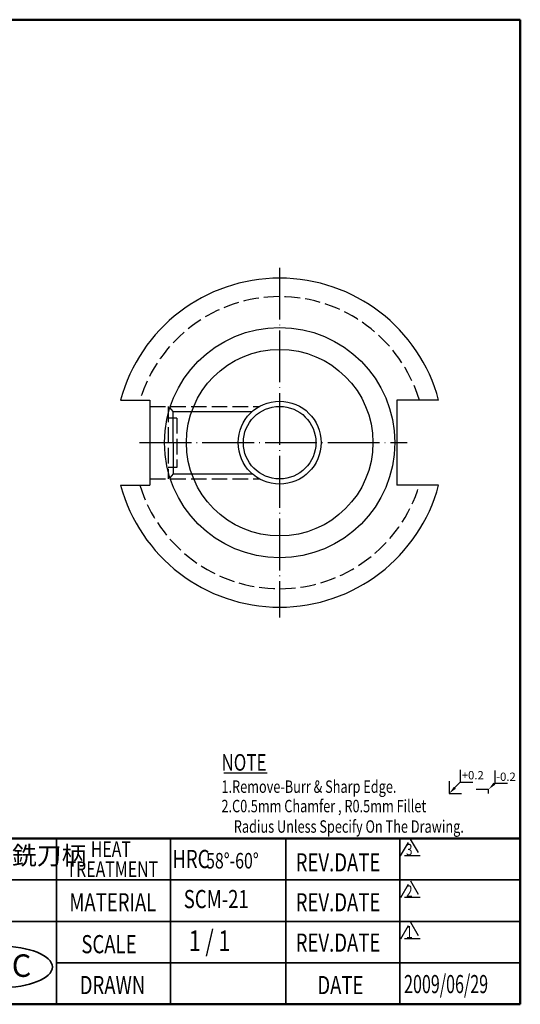
# Model space of a CAD drawing. Extents: x -5 to 279, y 5 to 200.
# Drawn here: x 183 to 279, y 5 to 195 of the extents above; entities that cross this region are included whole.
import ezdxf
from ezdxf.enums import TextEntityAlignment as Align

# ---------------------------------------------------------------- set-up
doc = ezdxf.new("R2010")
doc.units = 0
doc.linetypes.add('CENTERJ', pattern=[12, 10, -1, 0, -1])
doc.linetypes.add('HIDDEN', pattern=[4, 3, -1])
for name, color, linetype, lineweight in [('圖層2', 2, 'CONTINUOUS', 35), ('圖層3', 3, 'HIDDEN', 30), ('圖層4', 4, 'CONTINUOUS', 18), ('圖層5', 6, 'CENTERJ', 18), ('圖層6', 30, 'CONTINUOUS', 50)]:
    doc.layers.add(name, color=color, linetype=linetype, lineweight=lineweight)
doc.styles.add('CNS', font='romans.shx', dxfattribs={"width": 0.75, "bigfont": 'chineset.shx'})

msp = doc.modelspace()

# ---------------------------------------------------------------- linework, layer by layer
at = {"layer": '圖層2', "lineweight": -3}
for p, q in [((202.0466, 121.9445), (207.7027, 121.9445)), ((207.7027, 121.9445), (207.7027, 105.5615)), ((255.3277, 121.9445), (255.3277, 105.5615)), ((263.3968, 121.9445), (255.3277, 121.9445)), ((202.0466, 105.5615), (207.7027, 105.5615)), ((263.3968, 105.5615), (255.3277, 105.5615)), ((230.3284, 49.968), (221.9443, 49.968))]:
    msp.add_line(p, q, dxfattribs=at)
at = {"layer": '圖層2'}
for p, q in [((189.6526, 37.3717), (189.6526, 5.3717)), ((211.6526, 37.3717), (211.6526, 5.3717)), ((233.9026, 5.3717), (233.9026, 37.3717)), ((255.9026, 37.3717), (255.9026, 5.3717)), ((279.1526, 29.3717), (1.1526, 29.3717)), ((1.1526, 21.3717), (279.1526, 21.3717)), ((279.1526, 13.3717), (189.6526, 13.3717))]:
    msp.add_line(p, q, dxfattribs=at)
at = {"layer": '圖層2', "lineweight": -3}
for radius in [22.225, 18, 8, 7]:
    msp.add_circle((232.7217, 113.753), radius, dxfattribs=at)
for start, end in [(14.951422, 165.048578), (194.951422, 345.048578)]:
    msp.add_arc((232.7217, 113.753), 31.75, start, end, dxfattribs=at)
at = {"layer": '圖層2'}
msp.add_ellipse((178.8728, 12.5811), major_axis=(10, 0), ratio=0.4, dxfattribs=at)
at = {"layer": '圖層3', "lineweight": -3}
for p, q in [((207.7027, 120.7322), (211.2032, 120.7322)), ((211.2032, 120.7322), (211.2032, 106.753)), ((211.6279, 120.753), (228.8488, 120.753)), ((212.9032, 118.4947), (211.2032, 118.4947)), ((212.9032, 118.4947), (212.9032, 108.9697)), ((212.9032, 108.9697), (211.2032, 108.9697)), ((207.7027, 106.753), (211.2032, 106.753)), ((211.6279, 106.753), (228.8488, 106.753)), ((265.4196, 48.4352), (265.4196, 46.0352)), ((265.4196, 46.0352), (267.8196, 46.0352)), ((273.0322, 46.8352), (270.6322, 46.8352)), ((273.0322, 46.0352), (273.0322, 46.8352))]:
    msp.add_line(p, q, dxfattribs=at)
for points in [[(257.9326, 37.2563), (259.8076, 34.0087), (256.0576, 34.0087)], [(257.9526, 29.2217), (259.8276, 25.9741), (256.0776, 25.9741)], [(257.9526, 21.2217), (259.8276, 17.9741), (256.0776, 17.9741)]]:
    msp.add_lwpolyline(points, close=True, dxfattribs=at)
for start, end in [(16.898963, 163.101037), (196.898963, 343.101037)]:
    msp.add_arc((232.7217, 113.753), 28.18, start, end, dxfattribs=at)
at = {"layer": '圖層4', "lineweight": -3}
for p, q in [((212.1967, 119.753), (211.55, 120.5138)), ((212.1967, 119.753), (227.4302, 119.753)), ((212.1967, 113.753), (212.1967, 119.753)), ((212.1967, 113.753), (212.1967, 107.753)), ((212.1967, 107.753), (211.55, 106.9921)), ((212.1967, 107.753), (227.4302, 107.753)), ((267.5798, 50.6378), (267.5798, 48.2378)), ((274.2651, 50.4667), (274.2651, 48.0667)), ((267.5798, 48.2378), (269.9798, 48.2378)), ((274.2651, 48.0667), (276.6651, 48.0667))]:
    msp.add_line(p, q, dxfattribs=at)
for points in [[(266.5399, 47.1775), (267.5798, 48.2378)], [(274.1643, 47.9659), (274.2651, 48.0667)]]:
    msp.add_lwpolyline(points, dxfattribs=at)
for points in [[(274.3527, 47.7772), (273.0322, 46.8352), (273.9758, 48.1546)], [(266.7303, 46.9908), (265.4196, 46.0352), (266.3495, 47.3642)]]:
    msp.add_solid(points, dxfattribs=at)
at = {"layer": '圖層5', "lineweight": -3}
for p, q in [((232.7217, 147.503), (232.7217, 80.003)), ((205.7027, 113.753), (257.3277, 113.753))]:
    msp.add_line(p, q, dxfattribs=at)
at = {"layer": '圖層6'}
for p, q in [((279.1526, 195.3717), (1.1526, 195.3717)), ((279.1526, 5.3717), (279.1526, 195.3717)), ((1.1526, 37.3717), (279.1526, 37.3717)), ((1.1526, 5.3717), (279.1526, 5.3717))]:
    msp.add_line(p, q, dxfattribs=at)

# ---------------------------------------------------------------- texts
at = {"layer": '圖層2', "lineweight": -3, "style": 'CNS', "width": 0.75}
for s, height, p in [('NOTE', 3.2, (221.4977, 50.4511)), ('HEAT', 3, (196.2831, 33.8228)), ('REV.DATE', 3.5, (235.8205, 31.0099)), ('TREATMENT', 3, (191.6296, 29.9452)), ('MATERIAL', 3.5, (192.1466, 23.3137)), ('REV.DATE', 3.5, (235.8205, 23.3112)), ('REV.DATE', 3.5, (235.8205, 15.527)), ('SCALE', 3.5, (194.4689, 15.2259)), ('DRAWN', 3.5, (194.1509, 7.3367)), ('DATE', 3.5, (239.9986, 7.3335))]:
    msp.add_text(s, height=height, dxfattribs=at).set_placement(p)
at = {"layer": '圖層2', "style": 'CNS', "width": 0.75}
msp.add_text('HRC', height=3.5, dxfattribs=at).set_placement((212.0267, 33.4128), align=Align.MIDDLE_LEFT)
for s, height, p in [('SCM-21', 3.5, (214.221, 23.9363)), ('1 / 1', 4, (215.2152, 15.6303))]:
    msp.add_text(s, height=height, dxfattribs=at).set_placement(p)
at = {"layer": '圖層3', "lineweight": -3, "style": 'CNS'}
for s, height, width, p in [('1.Remove-Burr & Sharp Edge.', 2.4, 0.75, (221.4977, 46.1753)), ('2.C0.5mm Chamfer , R0.5mm Fillet ', 2.4, 0.75, (221.4977, 42.425)), ('Radius Unless Specify On The Drawing.', 2.4, 0.75, (223.8837, 38.4808)), (' 58%%D-60%%D', 3, 0.75, (217.8443, 31.5809)), ('2009/06/29', 3.5, 0.65, (256.7294, 7.5256))]:
    msp.add_text(s, height=height, dxfattribs=dict(at, width=width)).set_placement(p)
at = {"layer": '圖層4', "style": 'CNS', "width": 0.75}
for s, height, p in [('3', 2.2, (257.104, 34.1178)), ('2', 2.2, (257.1066, 26.1163)), ('1', 2.4, (257.0599, 18.1012))]:
    msp.add_text(s, height=height, dxfattribs=at).set_placement(p)
at = {"layer": '圖層4', "color": 3, "lineweight": -3, "attachment_point": 1, "style": 'CNS'}
for s, insert, char_height in [('+0.2', (267.8631, 50.3783), 1.6), ('\\A1;-0.2', (274.494, 50.0876), 1.6), ('{\\f新細明體|b0|i0|c136|p18;側固式立銑刀柄}', (161.9893, 35.8335), 3.5)]:
    msp.add_mtext(s, dxfattribs=dict(at, insert=insert, char_height=char_height))
at = {"layer": '圖層6', "style": 'CNS'}
msp.add_text('SYIC', height=4, dxfattribs=at).set_placement((172.6245, 10.6649), (184.815, 10.6649), align=Align.ALIGNED)

doc.saveas('drawing.dxf')
